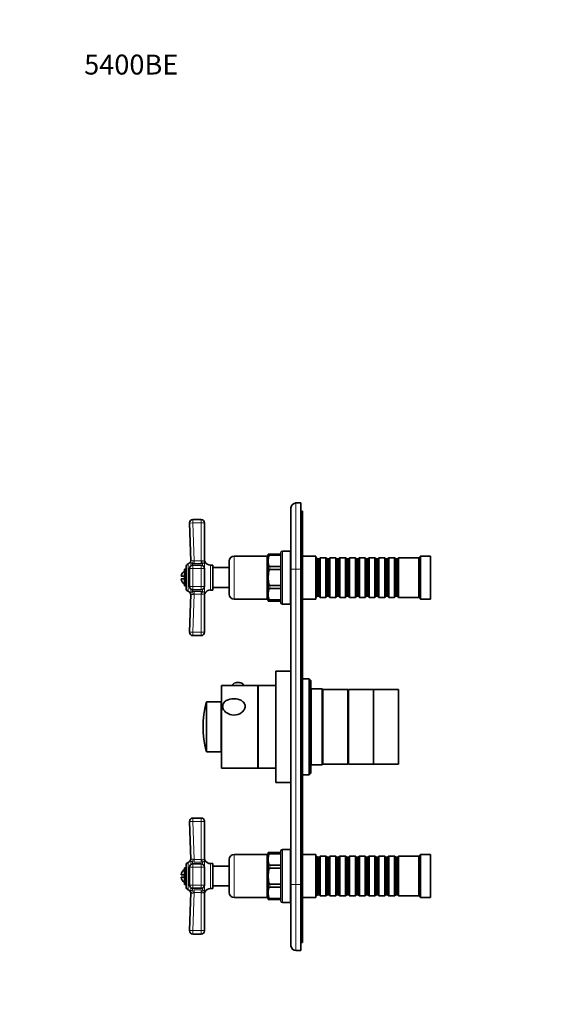
# Model space of a CAD drawing. Units: millimetres. Extents: x 0 to 763, y 0 to 1164.
# Drawn here: x 0 to 327, y 570 to 1164 of the extents above; entities that cross this region are included whole.
import ezdxf
from ezdxf import colors
from ezdxf.entities.mleader import LeaderData, LeaderLine
from ezdxf.math import Vec2, Vec3

# ---------------------------------------------------------------- set-up
doc = ezdxf.new("R2010")
doc.units = ezdxf.units.MM
doc.layers.add('DV4_Défaut', color=7, linetype='Continuous')
doc.layers.add('Défaut', color=7, linetype='Continuous')

# ---------------------------------------------------------------- blocks, each defined once
blk = doc.blocks.new('_DOT')
at = {"color": 0}
blk.add_line((0, 0), (-1, 0), dxfattribs=at)
at = {"color": 0, "const_width": 0.333}
blk.add_lwpolyline([(-0.1665, 0, 1), (0.1665, 0, 1)], format="xyb", close=True, dxfattribs=at)
blk = doc.blocks.new('SE3')
at = {"layer": 'DV4_Défaut', "color": 7, "linetype": 'Continuous', "lineweight": 35}
for p, q in [((163.5, 832.65), (163.5, 869.65)), ((166.5, 872.65), (169.5, 872.65)), ((169.5, 872.65), (169.5, 832.65)), ((170.5, 867.65), (169.5, 867.65)), ((170.5, 867.65), (170.5, 832.65)), ((104.37, 862.65), (109.3, 862.65)), ((103.18, 837.64), (102.37, 860.58)), ((111.3, 860.65), (111.3, 837.23)), ((163.3, 843.65), (158.3, 843.65)), ((163.3, 811.65), (163.3, 843.65)), ((126.3, 817.65), (126.3, 837.65)), ((149, 840.65), (129.3, 840.65)), ((149.8, 813.65), (149.8, 841.65)), ((150.8, 841.85), (149.82, 841.85)), ((150.8, 841.85), (157.3, 841.85)), ((150.8, 841.11), (157.3, 841.11)), ((157.3, 841.85), (157.3, 842.65)), ((157.3, 841.85), (157.3, 841.11)), ((157.3, 841.11), (157.3, 834.28)), ((163.5, 842.65), (163.3, 842.65)), ((178.5, 840.65), (170.5, 840.65)), ((178.5, 814.65), (178.5, 840.65)), ((178.7, 839.65), (178.5, 839.65)), ((178.7, 815.65), (178.7, 839.65)), ((179.4, 838.95), (178.7, 839.65)), ((179.4, 816.35), (179.4, 838.95)), ((180.4, 838.95), (179.4, 838.95)), ((181.1, 839.65), (180.4, 838.95)), ((180.4, 816.35), (180.4, 838.95)), ((181.1, 815.65), (181.1, 839.65)), ((184.6, 839.65), (181.1, 839.65)), ((184.6, 815.65), (184.6, 839.65)), ((185.3, 838.95), (184.6, 839.65)), ((185.3, 816.35), (185.3, 838.95)), ((186.3, 838.95), (185.3, 838.95)), ((187, 839.65), (186.3, 838.95)), ((186.3, 816.35), (186.3, 838.95)), ((187, 815.65), (187, 839.65)), ((190.5, 839.65), (187, 839.65)), ((190.5, 815.65), (190.5, 839.65)), ((191.2, 838.95), (190.5, 839.65)), ((191.2, 816.35), (191.2, 838.95)), ((192.2, 838.95), (191.2, 838.95)), ((192.9, 839.65), (192.2, 838.95)), ((192.2, 816.35), (192.2, 838.95)), ((192.9, 815.65), (192.9, 839.65)), ((196.4, 839.65), (192.9, 839.65)), ((196.4, 815.65), (196.4, 839.65)), ((197.1, 838.95), (196.4, 839.65)), ((197.1, 816.35), (197.1, 838.95)), ((198.1, 838.95), (197.1, 838.95)), ((198.8, 839.65), (198.1, 838.95)), ((198.1, 816.35), (198.1, 838.95)), ((198.8, 815.65), (198.8, 839.65)), ((202.3, 839.65), (198.8, 839.65)), ((202.3, 815.65), (202.3, 839.65)), ((203, 838.95), (202.3, 839.65)), ((203, 816.35), (203, 838.95)), ((204, 838.95), (203, 838.95)), ((204.7, 839.65), (204, 838.95)), ((204, 816.35), (204, 838.95)), ((204.7, 815.65), (204.7, 839.65)), ((208.2, 839.65), (204.7, 839.65)), ((208.2, 815.65), (208.2, 839.65)), ((208.9, 838.95), (208.2, 839.65)), ((208.9, 816.35), (208.9, 838.95)), ((209.9, 838.95), (208.9, 838.95)), ((210.6, 839.65), (209.9, 838.95)), ((209.9, 816.35), (209.9, 838.95)), ((210.6, 815.65), (210.6, 839.65)), ((214.1, 839.65), (210.6, 839.65)), ((214.1, 815.65), (214.1, 839.65)), ((214.8, 838.95), (214.1, 839.65)), ((214.8, 816.35), (214.8, 838.95)), ((215.8, 838.95), (214.8, 838.95)), ((216.5, 839.65), (215.8, 838.95)), ((215.8, 816.35), (215.8, 838.95)), ((216.5, 815.65), (216.5, 839.65)), ((220, 839.65), (216.5, 839.65)), ((220, 815.65), (220, 839.65)), ((220.7, 838.95), (220, 839.65)), ((220.7, 816.35), (220.7, 838.95)), ((221.7, 838.95), (220.7, 838.95)), ((222.4, 839.65), (221.7, 838.95)), ((221.7, 816.35), (221.7, 838.95)), ((222.4, 815.65), (222.4, 839.65)), ((225.9, 839.65), (222.4, 839.65)), ((225.9, 815.65), (225.9, 839.65)), ((226.6, 838.95), (225.9, 839.65)), ((226.6, 816.35), (226.6, 838.95)), ((227.6, 838.95), (226.6, 838.95)), ((228.3, 839.65), (227.6, 838.95)), ((227.6, 816.35), (227.6, 838.95)), ((228.3, 815.65), (228.3, 839.65)), ((240.5, 839.65), (228.3, 839.65)), ((241.5, 840.65), (240.5, 839.65)), ((240.5, 815.65), (240.5, 839.65)), ((241.5, 814.65), (241.5, 840.65)), ((247.5, 840.65), (241.5, 840.65)), ((247.5, 814.65), (247.5, 840.65)), ((99.3, 822.65), (99.3, 832.65)), ((100.3, 832.65), (99.3, 832.65)), ((100.3, 834.08), (100.3, 821.22)), ((102.37, 833.06), (102.37, 822.24)), ((109.3, 835.06), (104.37, 835.06)), ((111.3, 833.06), (111.3, 822.24)), ((116.3, 835.15), (114.98, 835.15)), ((116.3, 835.15), (116.3, 820.15)), ((126.3, 833.65), (116.3, 833.65)), ((150.8, 834.28), (157.3, 834.28)), ((150.8, 832.49), (157.3, 832.49)), ((157.3, 834.28), (157.3, 832.49)), ((157.3, 832.49), (157.3, 822.82)), ((163.5, 642.65), (163.5, 832.65)), ((169.5, 642.65), (169.5, 832.65)), ((170.5, 832.65), (170.5, 642.65)), ((99.3, 828.4), (97.35, 828.4)), ((99.3, 826.9), (97.35, 826.9)), ((99.3, 822.65), (100.3, 822.65)), ((104.37, 820.24), (109.3, 820.24)), ((114.98, 820.15), (116.3, 820.15)), ((116.3, 821.65), (126.3, 821.65)), ((150.8, 822.82), (157.3, 822.82)), ((150.8, 821.03), (157.3, 821.03)), ((157.3, 822.82), (157.3, 821.03)), ((157.3, 821.03), (157.3, 814.19)), ((102.37, 794.72), (103.18, 817.66)), ((111.3, 818.07), (111.3, 794.65)), ((129.3, 814.65), (149, 814.65)), ((150.8, 814.19), (157.3, 814.19)), ((157.3, 814.19), (157.3, 813.45)), ((170.5, 814.65), (178.5, 814.65)), ((178.5, 815.65), (178.7, 815.65)), ((178.7, 815.65), (179.4, 816.35)), ((179.4, 816.35), (180.4, 816.35)), ((180.4, 816.35), (181.1, 815.65)), ((181.1, 815.65), (184.6, 815.65)), ((184.6, 815.65), (185.3, 816.35)), ((185.3, 816.35), (186.3, 816.35)), ((186.3, 816.35), (187, 815.65)), ((187, 815.65), (190.5, 815.65)), ((190.5, 815.65), (191.2, 816.35)), ((191.2, 816.35), (192.2, 816.35)), ((192.2, 816.35), (192.9, 815.65)), ((192.9, 815.65), (196.4, 815.65)), ((196.4, 815.65), (197.1, 816.35)), ((197.1, 816.35), (198.1, 816.35)), ((198.1, 816.35), (198.8, 815.65)), ((198.8, 815.65), (202.3, 815.65)), ((202.3, 815.65), (203, 816.35)), ((203, 816.35), (204, 816.35)), ((204, 816.35), (204.7, 815.65)), ((204.7, 815.65), (208.2, 815.65)), ((208.2, 815.65), (208.9, 816.35)), ((208.9, 816.35), (209.9, 816.35)), ((209.9, 816.35), (210.6, 815.65)), ((210.6, 815.65), (214.1, 815.65)), ((214.1, 815.65), (214.8, 816.35)), ((214.8, 816.35), (215.8, 816.35)), ((215.8, 816.35), (216.5, 815.65)), ((216.5, 815.65), (220, 815.65)), ((220, 815.65), (220.7, 816.35)), ((220.7, 816.35), (221.7, 816.35)), ((221.7, 816.35), (222.4, 815.65)), ((222.4, 815.65), (225.9, 815.65)), ((225.9, 815.65), (226.6, 816.35)), ((226.6, 816.35), (227.6, 816.35)), ((227.6, 816.35), (228.3, 815.65)), ((228.3, 815.65), (240.5, 815.65)), ((240.5, 815.65), (241.5, 814.65)), ((241.5, 814.65), (247.5, 814.65)), ((149.82, 813.45), (150.8, 813.45)), ((150.8, 813.45), (157.3, 813.45)), ((157.3, 813.45), (157.3, 812.65)), ((158.3, 811.65), (163.3, 811.65)), ((163.3, 812.65), (163.5, 812.65)), ((109.3, 792.65), (104.37, 792.65)), ((163.4, 750.51), (163.4, 777.85)), ((163.5, 777.85), (163.4, 777.85)), ((154.4, 704.15), (154.4, 771.15)), ((163.4, 771.15), (154.4, 771.15)), ((174.4, 766.65), (170.5, 766.65)), ((174.4, 766.65), (174.4, 708.65)), ((175.4, 765.65), (174.4, 766.65)), ((121.6, 712.65), (121.6, 762.65)), ((143.6, 762.65), (121.6, 762.65)), ((128.35, 762.75), (128.35, 762.65)), ((134.85, 762.65), (134.85, 762.75)), ((143.6, 712.65), (143.6, 762.65)), ((143.7, 760.65), (143.6, 760.65)), ((143.7, 712.65), (143.7, 762.65)), ((154.4, 762.65), (143.7, 762.65)), ((175.4, 709.65), (175.4, 765.65)), ((175.7, 760.65), (175.4, 760.95)), ((175.7, 714.65), (175.7, 760.65)), ((182.2, 760.65), (175.7, 760.65)), ((182.2, 760.65), (182.2, 714.65)), ((182.7, 760.15), (182.2, 760.65)), ((182.7, 715.15), (182.7, 760.15)), ((197.7, 760.15), (182.7, 760.15)), ((182.7, 715.15), (182.7, 760.15)), ((197.7, 715.15), (197.7, 760.15)), ((198.2, 715.15), (198.2, 760.15)), ((213.2, 760.15), (198.2, 760.15)), ((213.2, 715.15), (213.2, 760.15)), ((213.2, 715.15), (213.2, 760.15)), ((228.2, 760.15), (213.2, 760.15)), ((228.2, 715.15), (228.2, 760.15)), ((198.2, 758.65), (197.7, 758.65)), ((121.5, 752.65), (112.88, 752.65)), ((121.5, 722.65), (121.5, 752.65)), ((163.4, 750.51), (163.5, 750.51)), ((163.4, 750.19), (163.4, 750.51)), ((163.4, 737.8), (163.4, 750.19)), ((163.4, 750.19), (163.5, 750.19)), ((163.4, 737.85), (163.5, 737.85)), ((163.4, 736.85), (163.4, 737.85)), ((163.4, 704.15), (163.4, 736.89)), ((163.4, 736.85), (163.5, 736.85)), ((112.88, 722.65), (121.5, 722.65)), ((121.6, 712.65), (143.6, 712.65)), ((143.6, 714.65), (143.7, 714.65)), ((143.7, 712.65), (154.4, 712.65)), ((175.4, 714.35), (175.7, 714.65)), ((175.7, 714.65), (182.2, 714.65)), ((182.2, 714.65), (182.7, 715.15)), ((182.7, 715.15), (197.7, 715.15)), ((197.7, 716.65), (198.2, 716.65)), ((198.2, 715.15), (213.2, 715.15)), ((213.2, 715.15), (228.2, 715.15)), ((163.4, 708.65), (163.5, 708.65)), ((170.5, 708.65), (174.4, 708.65)), ((174.4, 708.65), (175.4, 709.65)), ((154.4, 704.15), (163.4, 704.15)), ((103.18, 657.64), (102.37, 680.58)), ((104.37, 682.65), (109.3, 682.65)), ((111.3, 680.65), (111.3, 657.23)), ((149, 660.65), (129.3, 660.65)), ((149.8, 633.65), (149.8, 661.65)), ((150.8, 661.85), (149.82, 661.85)), ((150.8, 661.85), (157.3, 661.85)), ((150.8, 661.11), (157.3, 661.11)), ((157.3, 661.85), (157.3, 662.65)), ((157.3, 661.85), (157.3, 661.11)), ((157.3, 661.11), (157.3, 654.28)), ((163.3, 663.65), (158.3, 663.65)), ((163.3, 631.65), (163.3, 663.65)), ((163.5, 662.65), (163.3, 662.65)), ((178.5, 660.65), (170.5, 660.65)), ((178.5, 634.65), (178.5, 660.65)), ((178.7, 659.65), (178.5, 659.65)), ((178.7, 635.65), (178.7, 659.65)), ((179.4, 658.95), (178.7, 659.65)), ((181.1, 659.65), (180.4, 658.95)), ((181.1, 635.65), (181.1, 659.65)), ((184.6, 659.65), (181.1, 659.65)), ((184.6, 635.65), (184.6, 659.65)), ((185.3, 658.95), (184.6, 659.65)), ((187, 659.65), (186.3, 658.95)), ((187, 635.65), (187, 659.65)), ((190.5, 659.65), (187, 659.65)), ((190.5, 635.65), (190.5, 659.65)), ((191.2, 658.95), (190.5, 659.65)), ((192.9, 659.65), (192.2, 658.95)), ((192.9, 635.65), (192.9, 659.65)), ((196.4, 659.65), (192.9, 659.65)), ((196.4, 635.65), (196.4, 659.65)), ((197.1, 658.95), (196.4, 659.65)), ((198.8, 659.65), (198.1, 658.95)), ((198.8, 635.65), (198.8, 659.65)), ((202.3, 659.65), (198.8, 659.65)), ((202.3, 635.65), (202.3, 659.65)), ((203, 658.95), (202.3, 659.65)), ((204.7, 659.65), (204, 658.95)), ((204.7, 635.65), (204.7, 659.65)), ((208.2, 659.65), (204.7, 659.65)), ((208.2, 635.65), (208.2, 659.65)), ((208.9, 658.95), (208.2, 659.65)), ((210.6, 659.65), (209.9, 658.95)), ((210.6, 635.65), (210.6, 659.65)), ((214.1, 659.65), (210.6, 659.65)), ((214.1, 635.65), (214.1, 659.65)), ((214.8, 658.95), (214.1, 659.65)), ((216.5, 659.65), (215.8, 658.95)), ((216.5, 635.65), (216.5, 659.65)), ((220, 659.65), (216.5, 659.65)), ((220, 635.65), (220, 659.65)), ((220.7, 658.95), (220, 659.65)), ((222.4, 659.65), (221.7, 658.95)), ((222.4, 635.65), (222.4, 659.65)), ((225.9, 659.65), (222.4, 659.65)), ((225.9, 635.65), (225.9, 659.65)), ((226.6, 658.95), (225.9, 659.65)), ((228.3, 659.65), (227.6, 658.95)), ((228.3, 635.65), (228.3, 659.65)), ((240.5, 659.65), (228.3, 659.65)), ((241.5, 660.65), (240.5, 659.65)), ((240.5, 635.65), (240.5, 659.65)), ((241.5, 634.65), (241.5, 660.65)), ((247.5, 660.65), (241.5, 660.65)), ((247.5, 634.65), (247.5, 660.65)), ((100.3, 654.08), (100.3, 641.22)), ((109.3, 655.06), (104.37, 655.06)), ((116.3, 655.15), (114.98, 655.15)), ((116.3, 655.15), (116.3, 640.15)), ((126.3, 653.65), (116.3, 653.65)), ((126.3, 637.65), (126.3, 657.65)), ((150.8, 654.28), (157.3, 654.28)), ((157.3, 654.28), (157.3, 652.49)), ((179.4, 636.35), (179.4, 658.95)), ((180.4, 658.95), (179.4, 658.95)), ((180.4, 636.35), (180.4, 658.95)), ((185.3, 636.35), (185.3, 658.95)), ((186.3, 658.95), (185.3, 658.95)), ((186.3, 636.35), (186.3, 658.95)), ((191.2, 636.35), (191.2, 658.95)), ((192.2, 658.95), (191.2, 658.95)), ((192.2, 636.35), (192.2, 658.95)), ((197.1, 636.35), (197.1, 658.95)), ((198.1, 658.95), (197.1, 658.95)), ((198.1, 636.35), (198.1, 658.95)), ((203, 636.35), (203, 658.95)), ((204, 658.95), (203, 658.95)), ((204, 636.35), (204, 658.95)), ((208.9, 636.35), (208.9, 658.95)), ((209.9, 658.95), (208.9, 658.95)), ((209.9, 636.35), (209.9, 658.95)), ((214.8, 636.35), (214.8, 658.95)), ((215.8, 658.95), (214.8, 658.95)), ((215.8, 636.35), (215.8, 658.95)), ((220.7, 636.35), (220.7, 658.95)), ((221.7, 658.95), (220.7, 658.95)), ((221.7, 636.35), (221.7, 658.95)), ((226.6, 636.35), (226.6, 658.95)), ((227.6, 658.95), (226.6, 658.95)), ((227.6, 636.35), (227.6, 658.95)), ((99.3, 648.4), (97.35, 648.4)), ((99.3, 642.65), (99.3, 652.65)), ((100.3, 652.65), (99.3, 652.65)), ((102.37, 653.06), (102.37, 642.24)), ((111.3, 653.06), (111.3, 642.24)), ((150.8, 652.49), (157.3, 652.49)), ((157.3, 652.49), (157.3, 642.82)), ((99.3, 646.9), (97.35, 646.9)), ((99.3, 642.65), (100.3, 642.65)), ((116.3, 641.65), (126.3, 641.65)), ((150.8, 642.82), (157.3, 642.82)), ((157.3, 642.82), (157.3, 641.03)), ((163.5, 605.65), (163.5, 642.65)), ((169.5, 642.65), (169.5, 602.65)), ((170.5, 642.65), (170.5, 607.65)), ((102.37, 614.72), (103.18, 637.66)), ((104.37, 640.24), (109.3, 640.24)), ((111.3, 638.07), (111.3, 614.65)), ((114.98, 640.15), (116.3, 640.15)), ((150.8, 641.03), (157.3, 641.03)), ((157.3, 641.03), (157.3, 634.19)), ((178.5, 635.65), (178.7, 635.65)), ((178.7, 635.65), (179.4, 636.35)), ((179.4, 636.35), (180.4, 636.35)), ((180.4, 636.35), (181.1, 635.65)), ((181.1, 635.65), (184.6, 635.65)), ((184.6, 635.65), (185.3, 636.35)), ((185.3, 636.35), (186.3, 636.35)), ((186.3, 636.35), (187, 635.65)), ((187, 635.65), (190.5, 635.65)), ((190.5, 635.65), (191.2, 636.35)), ((191.2, 636.35), (192.2, 636.35)), ((192.2, 636.35), (192.9, 635.65)), ((192.9, 635.65), (196.4, 635.65)), ((196.4, 635.65), (197.1, 636.35)), ((197.1, 636.35), (198.1, 636.35)), ((198.1, 636.35), (198.8, 635.65)), ((198.8, 635.65), (202.3, 635.65)), ((202.3, 635.65), (203, 636.35)), ((203, 636.35), (204, 636.35)), ((204, 636.35), (204.7, 635.65)), ((204.7, 635.65), (208.2, 635.65)), ((208.2, 635.65), (208.9, 636.35)), ((208.9, 636.35), (209.9, 636.35)), ((209.9, 636.35), (210.6, 635.65)), ((210.6, 635.65), (214.1, 635.65)), ((214.1, 635.65), (214.8, 636.35)), ((214.8, 636.35), (215.8, 636.35)), ((215.8, 636.35), (216.5, 635.65)), ((216.5, 635.65), (220, 635.65)), ((220, 635.65), (220.7, 636.35)), ((220.7, 636.35), (221.7, 636.35)), ((221.7, 636.35), (222.4, 635.65)), ((222.4, 635.65), (225.9, 635.65)), ((225.9, 635.65), (226.6, 636.35)), ((226.6, 636.35), (227.6, 636.35)), ((227.6, 636.35), (228.3, 635.65)), ((228.3, 635.65), (240.5, 635.65)), ((240.5, 635.65), (241.5, 634.65)), ((129.3, 634.65), (149, 634.65)), ((149.82, 633.45), (150.8, 633.45)), ((150.8, 634.19), (157.3, 634.19)), ((150.8, 633.45), (157.3, 633.45)), ((157.3, 634.19), (157.3, 633.45)), ((157.3, 633.45), (157.3, 632.65)), ((158.3, 631.65), (163.3, 631.65)), ((163.3, 632.65), (163.5, 632.65)), ((170.5, 634.65), (178.5, 634.65)), ((241.5, 634.65), (247.5, 634.65)), ((109.3, 612.65), (104.37, 612.65)), ((170.5, 607.65), (169.5, 607.65)), ((169.5, 602.65), (166.5, 602.65))]:
    blk.add_line(p, q, dxfattribs=at)
at = {"layer": 'DV4_Défaut', "color": 7, "linetype": 'Continuous', "lineweight": 18}
for p, q in [((166.5, 872.65), (166.5, 832.65)), ((104.37, 862.65), (104.37, 860.57)), ((109.3, 862.65), (109.3, 860.57)), ((104.37, 860.57), (105.17, 837.65)), ((109.3, 860.57), (104.37, 860.57)), ((109.3, 837.65), (109.3, 860.57)), ((158.3, 811.65), (158.3, 843.65)), ((103.07, 837.85), (103.07, 834.58)), ((103.09, 837.03), (103.08, 837.88)), ((105.17, 837.65), (109.3, 837.65)), ((105.17, 836.04), (105.17, 837.65)), ((109.3, 837.65), (109.71, 837.72)), ((109.3, 836.04), (109.3, 837.65)), ((111.51, 836.42), (111.51, 837.29)), ((129.3, 814.65), (129.3, 840.65)), ((149, 814.65), (149, 840.65)), ((150.8, 841.85), (150.8, 841.11)), ((101.47, 819.4), (101.47, 835.91)), ((102.37, 833.06), (104.37, 833.06)), ((105.17, 836.04), (104.08, 836.14)), ((104.08, 835.04), (104.08, 836.14)), ((104.37, 835.06), (104.37, 833.06)), ((104.37, 833.06), (104.37, 822.24)), ((109.3, 833.06), (104.37, 833.06)), ((109.3, 836.04), (105.17, 836.04)), ((110.12, 836.1), (109.3, 836.04)), ((109.3, 835.06), (109.3, 833.06)), ((109.3, 822.24), (109.3, 833.06)), ((111.3, 833.06), (109.3, 833.06)), ((110.12, 834.89), (110.12, 836.1)), ((111.3, 833.06), (111.3, 836.5)), ((111.51, 831.67), (111.51, 823.63)), ((114.98, 835.15), (114.98, 820.15)), ((150.8, 834.28), (150.8, 832.49)), ((166.5, 832.65), (163.5, 832.65)), ((169.5, 832.65), (166.5, 832.65)), ((166.5, 832.65), (166.5, 642.65)), ((170.5, 832.65), (169.5, 832.65)), ((104.37, 822.24), (102.37, 822.24)), ((103.07, 820.72), (103.07, 817.46)), ((104.08, 819.16), (104.08, 820.26)), ((104.37, 822.24), (109.3, 822.24)), ((104.37, 822.24), (104.37, 820.24)), ((109.3, 822.24), (109.3, 820.24)), ((109.3, 822.24), (111.3, 822.24)), ((110.12, 819.21), (110.12, 820.42)), ((111.3, 818.8), (111.3, 822.24)), ((150.8, 822.82), (150.8, 821.03)), ((103.09, 818.27), (103.08, 817.42)), ((104.08, 819.16), (105.17, 819.27)), ((105.17, 817.65), (104.37, 794.74)), ((105.17, 819.27), (109.3, 819.27)), ((105.17, 817.65), (105.17, 819.27)), ((109.3, 817.65), (105.17, 817.65)), ((109.3, 819.27), (110.12, 819.21)), ((109.3, 817.65), (109.3, 819.27)), ((109.3, 794.74), (109.3, 817.65)), ((109.71, 817.59), (109.3, 817.65)), ((111.51, 818.89), (111.51, 818.01)), ((150.8, 814.19), (150.8, 813.45)), ((104.37, 794.74), (109.3, 794.74)), ((104.37, 794.74), (104.37, 792.65)), ((109.3, 794.74), (109.3, 792.65)), ((112.4, 752.28), (112.4, 723.02)), ((112.88, 722.65), (112.88, 752.65)), ((104.37, 682.65), (104.37, 680.57)), ((104.37, 680.57), (105.17, 657.65)), ((109.3, 680.57), (104.37, 680.57)), ((109.3, 682.65), (109.3, 680.57)), ((109.3, 657.65), (109.3, 680.57)), ((129.3, 634.65), (129.3, 660.65)), ((149, 634.65), (149, 660.65)), ((150.8, 661.85), (150.8, 661.11)), ((158.3, 631.65), (158.3, 663.65)), ((101.47, 639.4), (101.47, 655.91)), ((103.07, 657.85), (103.07, 654.58)), ((103.09, 657.03), (103.08, 657.88)), ((105.17, 656.04), (104.08, 656.14)), ((104.08, 655.04), (104.08, 656.14)), ((104.37, 655.06), (104.37, 653.06)), ((105.17, 657.65), (109.3, 657.65)), ((105.17, 656.04), (105.17, 657.65)), ((109.3, 656.04), (105.17, 656.04)), ((109.3, 657.65), (109.71, 657.72)), ((109.3, 656.04), (109.3, 657.65)), ((110.12, 656.1), (109.3, 656.04)), ((109.3, 655.06), (109.3, 653.06)), ((110.12, 654.89), (110.12, 656.1)), ((111.3, 653.06), (111.3, 656.5)), ((111.51, 656.42), (111.51, 657.29)), ((114.98, 655.15), (114.98, 640.15)), ((150.8, 654.28), (150.8, 652.49)), ((102.37, 653.06), (104.37, 653.06)), ((104.37, 653.06), (104.37, 642.24)), ((109.3, 653.06), (104.37, 653.06)), ((109.3, 642.24), (109.3, 653.06)), ((111.3, 653.06), (109.3, 653.06)), ((111.51, 651.67), (111.51, 643.63)), ((104.37, 642.24), (102.37, 642.24)), ((104.37, 642.24), (109.3, 642.24)), ((104.37, 642.24), (104.37, 640.24)), ((109.3, 642.24), (109.3, 640.24)), ((109.3, 642.24), (111.3, 642.24)), ((111.3, 638.8), (111.3, 642.24)), ((150.8, 642.82), (150.8, 641.03)), ((166.5, 642.65), (163.5, 642.65)), ((166.5, 642.65), (169.5, 642.65)), ((166.5, 642.65), (166.5, 602.65)), ((170.5, 642.65), (169.5, 642.65)), ((103.07, 640.72), (103.07, 637.46)), ((103.09, 638.27), (103.08, 637.42)), ((104.08, 639.16), (104.08, 640.26)), ((104.08, 639.16), (105.17, 639.27)), ((105.17, 637.65), (104.37, 614.74)), ((105.17, 639.27), (109.3, 639.27)), ((105.17, 637.65), (105.17, 639.27)), ((109.3, 637.65), (105.17, 637.65)), ((109.3, 639.27), (110.12, 639.21)), ((109.3, 637.65), (109.3, 639.27)), ((109.3, 614.74), (109.3, 637.65)), ((109.71, 637.59), (109.3, 637.65)), ((110.12, 639.21), (110.12, 640.42)), ((111.51, 638.89), (111.51, 638.01)), ((150.8, 634.19), (150.8, 633.45)), ((104.37, 614.74), (109.3, 614.74)), ((104.37, 614.74), (104.37, 612.65)), ((109.3, 614.74), (109.3, 612.65))]:
    blk.add_line(p, q, dxfattribs=at)
at = {"layer": 'DV4_Défaut', "color": 7, "linetype": 'Continuous', "lineweight": 35}
for centre, radius, start, end in [((166.5, 869.65), 3, 90, 180), ((104.37, 860.65), 2, 90, 182.01365), ((109.3, 860.65), 2, 0, 90), ((158.3, 842.65), 1, 90, 180), ((100.3, 838.5), 2.85, 294.36518, 346.79879), ((101.15, 838.41), 2, 343.87924, 2.01365), ((104.08, 837.61), 1.04, 166.58498, 166.79879), ((113.3, 838.19), 2, 180, 206.65834), ((114.98, 839.04), 3.89, 206.65834, 270), ((129.3, 837.65), 3, 90, 180), ((149, 841.45), 0.8, 270, 0), ((150.8, 841.65), 1, 168.34036, 180), ((102.3, 827.65), 5, 126.8699, 171.37307), ((102.3, 834.08), 2, 114.36518, 180), ((104.37, 833.06), 2, 90, 180), ((109.3, 833.06), 2, 0, 90), ((102.3, 827.65), 5, 188.62693, 233.1301), ((102.3, 821.22), 2, 180, 245.63482), ((104.37, 822.24), 2, 180, 270), ((109.3, 822.24), 2, 270, 0), ((114.98, 816.27), 3.89, 90, 153.34166), ((100.3, 816.8), 2.85, 13.20121, 65.63482), ((104.08, 817.69), 1.04, 193.20121, 193.42722), ((101.15, 816.9), 2, 357.98635, 16.13245), ((113.3, 817.11), 2, 153.34166, 180), ((129.3, 817.65), 3, 180, 270), ((149, 813.85), 0.8, 0, 90), ((150.8, 813.65), 1, 180, 191.55068), ((158.3, 812.65), 1, 180, 270), ((104.37, 794.65), 2, 177.98635, 270), ((109.3, 794.65), 2, 270, 0), ((131.61, 758.59), 5.78, 76.52128, 103.22407), ((167.75, 737.65), 57.25, 165.19639, 194.80361), ((112.88, 752.15), 0.5, 90, 165.19639), ((112.88, 723.15), 0.5, 194.80361, 270), ((104.37, 680.65), 2, 90, 182.01365), ((109.3, 680.65), 2, 0, 90), ((129.3, 657.65), 3, 90, 180), ((149, 661.45), 0.8, 270, 0), ((150.8, 661.65), 1, 168.34036, 180), ((158.3, 662.65), 1, 90, 180), ((102.3, 654.08), 2, 114.36518, 180), ((100.3, 658.5), 2.85, 294.36518, 346.79879), ((104.37, 653.06), 2, 90, 180), ((101.15, 658.41), 2, 343.87924, 2.01365), ((104.08, 657.61), 1.04, 166.58498, 166.79879), ((109.3, 653.06), 2, 0, 90), ((113.3, 658.19), 2, 180, 206.65834), ((114.98, 659.04), 3.89, 206.65834, 270), ((102.3, 647.65), 5, 126.8699, 171.37307), ((102.3, 647.65), 5, 188.62693, 233.1301), ((104.37, 642.24), 2, 180, 270), ((109.3, 642.24), 2, 270, 0), ((102.3, 641.22), 2, 180, 245.63482), ((100.3, 636.8), 2.85, 13.20121, 65.63482), ((104.08, 637.69), 1.04, 193.20121, 193.42722), ((101.15, 636.9), 2, 357.98635, 16.13245), ((113.3, 637.11), 2, 153.34166, 180), ((114.98, 636.27), 3.89, 90, 153.34166), ((129.3, 637.65), 3, 180, 270), ((149, 633.85), 0.8, 0, 90), ((150.8, 633.65), 1, 180, 191.55068), ((158.3, 632.65), 1, 180, 270), ((104.37, 614.65), 2, 177.98635, 270), ((109.3, 614.65), 2, 270, 0), ((166.5, 605.65), 3, 180, 270)]:
    blk.add_arc(centre, radius, start, end, dxfattribs=at)
at = {"layer": 'DV4_Défaut', "color": 7, "linetype": 'Continuous', "lineweight": 18}
for centre, radius, start, end in [((105.24, 839.07), 1.42, 244.42483, 267.45403), ((110.15, 836.61), 1.19, 22.88296, 111.54728), ((108.6, 831.53), 2.91, 2.78176, 22.22146), ((108.74, 823.74), 2.77, 337.284, 357.71279), ((105.24, 816.24), 1.42, 92.56568, 115.55546), ((110.15, 818.69), 1.19, 248.4756, 337.09416), ((105.24, 659.07), 1.42, 244.42483, 267.45403), ((110.15, 656.61), 1.19, 22.88296, 111.54728), ((108.6, 651.53), 2.91, 2.78176, 22.22146), ((108.74, 643.74), 2.77, 337.284, 357.71279), ((105.24, 636.24), 1.42, 92.56568, 115.55546), ((110.15, 638.69), 1.19, 248.4756, 337.09416)]:
    blk.add_arc(centre, radius, start, end, dxfattribs=at)
for centre, major_axis, ratio, start_param, end_param in [((104.37, 860.65), (2, 0.07), 0.04341, 3.141593, 4.710863), ((109.3, 860.65), (2, 0), 0.043437, 4.712389, 6.283185), ((101.18, 837.57), (2, 0.07), 0.929783, 5.951169, 6.283185), ((104.08, 837.69), (-0.44, -1.95), 0.255504, 0.717691, 1.680261), ((110.12, 837.63), (0.33, -1.97), 0.196675, 4.635914, 5.571131), ((113.19, 837.05), (-1.4, -1.43), 0.952292, 5.452112, 5.748874), ((113.3, 837.23), (2, 0), 0.908993, 3.141593, 3.606869), ((113.3, 832.05), (-2, 0), 0.416811, 0, 0.465276), ((113.3, 823.26), (-2, 0), 0.416811, 5.817909, 6.283185), ((101.18, 817.73), (2, -0.07), 0.929783, 0, 0.332017), ((104.08, 817.62), (0.44, -1.95), 0.255504, 1.461331, 2.423901), ((110.12, 817.67), (0.33, 1.97), 0.196675, 0.712055, 1.647272), ((113.19, 818.25), (-1.4, 1.43), 0.952292, 0.534311, 0.831073), ((113.3, 818.07), (2, 0), 0.908993, 2.676317, 3.141593), ((104.37, 794.65), (-2, 0.07), 0.04341, 4.713915, 6.283185), ((109.3, 794.65), (-2, 0), 0.043437, 3.141593, 4.712389), ((104.37, 680.65), (2, 0.07), 0.04341, 3.141593, 4.710863), ((109.3, 680.65), (2, 0), 0.043437, 4.712389, 6.283185), ((101.18, 657.57), (2, 0.07), 0.929783, 5.951169, 6.283185), ((104.08, 657.69), (-0.44, -1.95), 0.255504, 0.717691, 1.680261), ((110.12, 657.63), (0.33, -1.97), 0.196675, 4.635914, 5.571131), ((113.19, 657.05), (-1.4, -1.43), 0.952292, 5.452112, 5.748874), ((113.3, 657.23), (2, 0), 0.908993, 3.141593, 3.606869), ((113.3, 652.05), (-2, 0), 0.416811, 0, 0.465276), ((113.3, 643.26), (-2, 0), 0.416811, 5.817909, 6.283185), ((101.18, 637.73), (2, -0.07), 0.929783, 0, 0.332017), ((104.08, 637.62), (0.44, -1.95), 0.255504, 1.461331, 2.423901), ((110.12, 637.67), (0.33, 1.97), 0.196675, 0.712055, 1.647272), ((113.19, 638.25), (-1.4, 1.43), 0.952292, 0.534311, 0.831073), ((113.3, 638.07), (2, 0), 0.908993, 2.676317, 3.141593), ((104.37, 614.65), (-2, 0.07), 0.04341, 4.713915, 6.283185), ((109.3, 614.65), (-2, 0), 0.043437, 3.141593, 4.712389)]:
    blk.add_ellipse(centre, major_axis=major_axis, ratio=ratio, start_param=start_param, end_param=end_param, dxfattribs=at)
at = {"layer": 'DV4_Défaut', "color": 7, "linetype": 'Continuous', "lineweight": 35}
blk.add_ellipse((131.6, 762.75), major_axis=(3.25, 0), ratio=0.493954, start_param=0, end_param=3.141593, dxfattribs=at)
at = {"layer": 'DV4_Défaut', "color": 7, "linetype": 'Continuous', "lineweight": 18}
for points, knots in [([(103.18, 837.64), (103.18, 837.5), (103.22, 837.53), (103.35, 837.66), (103.44, 837.75), (103.81, 837.94), (104.23, 837.97), (104.62, 837.79)], [0, 0, 0, 0, 0.25, 0.25, 0.5, 0.5, 1, 1, 1, 1]), ([(104.08, 836.14), (103.98, 836.2), (103.88, 836.25), (103.71, 836.33), (103.63, 836.37), (103.43, 836.47), (103.33, 836.53), (103.19, 836.64), (103.15, 836.7), (103.1, 836.84), (103.09, 836.93), (103.09, 837.03)], [0, 0, 0, 0, 0.125, 0.125, 0.25, 0.25, 0.5, 0.5, 0.75, 0.75, 1, 1, 1, 1]), ([(111.3, 836.5), (111.27, 836.47), (111.24, 836.45), (111.13, 836.4), (111.06, 836.38), (110.87, 836.33), (110.75, 836.3), (110.54, 836.24), (110.46, 836.21), (110.3, 836.16), (110.21, 836.13), (110.12, 836.1)], [0, 0, 0, 0, 0.25, 0.25, 0.5, 0.5, 0.75, 0.75, 0.875, 0.875, 1, 1, 1, 1]), ([(111.24, 837.07), (111.25, 837.06), (111.26, 837.05), (111.28, 837.06), (111.28, 837.07), (111.29, 837.13), (111.3, 837.18), (111.3, 837.23)], [0, 0, 0, 0, 0.25, 0.25, 0.5, 0.5, 1, 1, 1, 1]), ([(111.51, 836.42), (111.51, 836.38), (111.5, 836.36), (111.48, 836.33), (111.46, 836.32), (111.4, 836.35), (111.35, 836.41), (111.3, 836.5)], [0, 0, 0, 0, 0.25, 0.25, 0.5, 0.5, 1, 1, 1, 1]), ([(103.09, 818.27), (103.09, 818.38), (103.1, 818.47), (103.15, 818.61), (103.19, 818.67), (103.33, 818.78), (103.43, 818.83), (103.7, 818.97), (103.88, 819.05), (104.08, 819.16)], [0, 0, 0, 0, 0.25, 0.25, 0.5, 0.5, 0.75, 0.75, 1, 1, 1, 1]), ([(104.62, 817.52), (104.52, 817.47), (104.42, 817.44), (104.23, 817.39), (104.13, 817.38), (103.85, 817.38), (103.69, 817.43), (103.5, 817.53), (103.45, 817.56), (103.35, 817.64), (103.31, 817.68), (103.25, 817.75), (103.22, 817.77), (103.2, 817.77), (103.19, 817.76), (103.18, 817.73), (103.18, 817.7), (103.18, 817.66)], [0, 0, 0, 0, 0.125, 0.125, 0.25, 0.25, 0.5, 0.5, 0.625, 0.625, 0.75, 0.75, 0.875, 0.875, 0.9375, 0.9375, 1, 1, 1, 1]), ([(110.12, 819.21), (110.21, 819.17), (110.3, 819.14), (110.46, 819.09), (110.54, 819.07), (110.75, 819.01), (110.87, 818.98), (111.06, 818.93), (111.13, 818.9), (111.24, 818.86), (111.27, 818.84), (111.3, 818.8)], [0, 0, 0, 0, 0.125, 0.125, 0.25, 0.25, 0.5, 0.5, 0.75, 0.75, 1, 1, 1, 1]), ([(111.3, 818.07), (111.3, 818.13), (111.29, 818.18), (111.28, 818.23), (111.28, 818.24), (111.26, 818.25), (111.25, 818.25), (111.24, 818.23)], [0, 0, 0, 0, 0.5, 0.5, 0.75, 0.75, 1, 1, 1, 1]), ([(111.3, 818.8), (111.32, 818.85), (111.35, 818.89), (111.4, 818.95), (111.42, 818.97), (111.48, 818.99), (111.51, 818.96), (111.51, 818.89)], [0, 0, 0, 0, 0.25, 0.25, 0.5, 0.5, 1, 1, 1, 1]), ([(104.08, 656.14), (103.98, 656.2), (103.88, 656.25), (103.71, 656.33), (103.63, 656.37), (103.43, 656.47), (103.33, 656.53), (103.19, 656.64), (103.15, 656.7), (103.1, 656.84), (103.09, 656.93), (103.09, 657.03)], [0, 0, 0, 0, 0.125, 0.125, 0.25, 0.25, 0.5, 0.5, 0.75, 0.75, 1, 1, 1, 1]), ([(103.18, 657.64), (103.18, 657.5), (103.22, 657.53), (103.35, 657.66), (103.44, 657.75), (103.81, 657.94), (104.23, 657.97), (104.62, 657.79)], [0, 0, 0, 0, 0.25, 0.25, 0.5, 0.5, 1, 1, 1, 1]), ([(111.3, 656.5), (111.27, 656.47), (111.24, 656.45), (111.13, 656.4), (111.06, 656.38), (110.87, 656.33), (110.75, 656.3), (110.54, 656.24), (110.46, 656.21), (110.3, 656.16), (110.21, 656.13), (110.12, 656.1)], [0, 0, 0, 0, 0.25, 0.25, 0.5, 0.5, 0.75, 0.75, 0.875, 0.875, 1, 1, 1, 1]), ([(111.24, 657.07), (111.25, 657.06), (111.26, 657.05), (111.28, 657.06), (111.28, 657.07), (111.29, 657.13), (111.3, 657.18), (111.3, 657.23)], [0, 0, 0, 0, 0.25, 0.25, 0.5, 0.5, 1, 1, 1, 1]), ([(111.51, 656.42), (111.51, 656.38), (111.5, 656.36), (111.48, 656.33), (111.46, 656.32), (111.4, 656.35), (111.35, 656.41), (111.3, 656.5)], [0, 0, 0, 0, 0.25, 0.25, 0.5, 0.5, 1, 1, 1, 1]), ([(103.09, 638.27), (103.09, 638.38), (103.1, 638.47), (103.15, 638.61), (103.19, 638.67), (103.33, 638.78), (103.43, 638.83), (103.7, 638.97), (103.88, 639.05), (104.08, 639.16)], [0, 0, 0, 0, 0.25, 0.25, 0.5, 0.5, 0.75, 0.75, 1, 1, 1, 1]), ([(104.62, 637.52), (104.52, 637.47), (104.42, 637.44), (104.23, 637.39), (104.13, 637.38), (103.85, 637.38), (103.69, 637.43), (103.5, 637.53), (103.45, 637.56), (103.35, 637.64), (103.31, 637.68), (103.25, 637.75), (103.22, 637.77), (103.2, 637.77), (103.19, 637.76), (103.18, 637.73), (103.18, 637.7), (103.18, 637.66)], [0, 0, 0, 0, 0.125, 0.125, 0.25, 0.25, 0.5, 0.5, 0.625, 0.625, 0.75, 0.75, 0.875, 0.875, 0.9375, 0.9375, 1, 1, 1, 1]), ([(110.12, 639.21), (110.21, 639.17), (110.3, 639.14), (110.46, 639.09), (110.54, 639.07), (110.75, 639.01), (110.87, 638.98), (111.06, 638.93), (111.13, 638.9), (111.24, 638.86), (111.27, 638.84), (111.3, 638.8)], [0, 0, 0, 0, 0.125, 0.125, 0.25, 0.25, 0.5, 0.5, 0.75, 0.75, 1, 1, 1, 1]), ([(111.3, 638.07), (111.3, 638.13), (111.29, 638.18), (111.28, 638.23), (111.28, 638.24), (111.26, 638.25), (111.25, 638.25), (111.24, 638.23)], [0, 0, 0, 0, 0.5, 0.5, 0.75, 0.75, 1, 1, 1, 1]), ([(111.3, 638.8), (111.32, 638.85), (111.35, 638.89), (111.4, 638.95), (111.42, 638.97), (111.48, 638.99), (111.51, 638.96), (111.51, 638.89)], [0, 0, 0, 0, 0.25, 0.25, 0.5, 0.5, 1, 1, 1, 1])]:
    blk.add_open_spline(points, degree=3, knots=knots, dxfattribs=at)
at = {"layer": 'DV4_Défaut', "color": 7, "linetype": 'Continuous', "lineweight": 35}
for points, knots in [([(150.8, 834.28), (150.58, 834.28), (150.42, 834.42), (150.21, 834.69), (150.14, 834.84), (149.98, 835.28), (149.93, 835.58), (149.82, 836.48), (149.82, 837.09), (149.82, 838.3), (149.82, 838.91), (149.93, 839.82), (149.98, 840.12), (150.15, 840.56), (150.22, 840.7), (150.42, 840.97), (150.58, 841.11), (150.8, 841.11)], [0, 0, 0, 0, 0.0625, 0.0625, 0.125, 0.125, 0.25, 0.25, 0.5, 0.5, 0.75, 0.75, 0.875, 0.875, 0.9375, 0.9375, 1, 1, 1, 1]), ([(150.8, 822.82), (150.58, 822.82), (150.42, 823.03), (150.21, 823.4), (150.15, 823.61), (149.98, 824.23), (149.93, 824.66), (149.82, 825.94), (149.82, 826.8), (149.82, 828.51), (149.82, 829.37), (149.93, 830.65), (149.98, 831.08), (150.15, 831.7), (150.22, 831.91), (150.42, 832.28), (150.58, 832.49), (150.8, 832.49)], [0, 0, 0, 0, 0.0625, 0.0625, 0.125, 0.125, 0.25, 0.25, 0.5, 0.5, 0.75, 0.75, 0.875, 0.875, 0.9375, 0.9375, 1, 1, 1, 1]), ([(150.8, 814.19), (150.58, 814.19), (150.42, 814.34), (150.21, 814.61), (150.14, 814.75), (149.98, 815.2), (149.93, 815.5), (149.82, 816.4), (149.82, 817.01), (149.82, 818.22), (149.82, 818.83), (149.93, 819.73), (149.98, 820.04), (150.15, 820.48), (150.22, 820.62), (150.42, 820.89), (150.58, 821.03), (150.8, 821.03)], [0, 0, 0, 0, 0.0625, 0.0625, 0.125, 0.125, 0.25, 0.25, 0.5, 0.5, 0.75, 0.75, 0.875, 0.875, 0.9375, 0.9375, 1, 1, 1, 1]), ([(135.88, 750), (135.88, 750.72), (135.66, 751.4), (134.88, 752.58), (134.33, 753.07), (132.38, 754.24), (130.74, 754.6), (127.46, 754.6), (125.83, 754.25), (123.88, 753.09), (123.32, 752.59), (122.54, 751.42), (122.32, 750.73), (122.31, 749.31), (122.52, 748.58), (123.3, 747.25), (123.86, 746.67), (125.8, 745.26), (127.46, 744.77), (130.72, 744.76), (132.38, 745.25), (134.32, 746.65), (134.88, 747.24), (135.66, 748.56), (135.88, 749.28), (135.88, 750)], [0, 0, 0, 0, 0.0625, 0.0625, 0.125, 0.125, 0.25, 0.25, 0.375, 0.375, 0.4375, 0.4375, 0.5, 0.5, 0.5625, 0.5625, 0.625, 0.625, 0.75, 0.75, 0.875, 0.875, 0.9375, 0.9375, 1, 1, 1, 1]), ([(150.8, 654.28), (150.58, 654.28), (150.42, 654.42), (150.21, 654.69), (150.14, 654.84), (149.98, 655.28), (149.93, 655.58), (149.82, 656.48), (149.82, 657.09), (149.82, 658.3), (149.82, 658.91), (149.93, 659.82), (149.98, 660.12), (150.15, 660.56), (150.22, 660.7), (150.42, 660.97), (150.58, 661.11), (150.8, 661.11)], [0, 0, 0, 0, 0.0625, 0.0625, 0.125, 0.125, 0.25, 0.25, 0.5, 0.5, 0.75, 0.75, 0.875, 0.875, 0.9375, 0.9375, 1, 1, 1, 1]), ([(150.8, 642.82), (150.58, 642.82), (150.42, 643.03), (150.21, 643.4), (150.15, 643.61), (149.98, 644.23), (149.93, 644.66), (149.82, 645.94), (149.82, 646.8), (149.82, 648.51), (149.82, 649.37), (149.93, 650.65), (149.98, 651.08), (150.15, 651.7), (150.22, 651.91), (150.42, 652.28), (150.58, 652.49), (150.8, 652.49)], [0, 0, 0, 0, 0.0625, 0.0625, 0.125, 0.125, 0.25, 0.25, 0.5, 0.5, 0.75, 0.75, 0.875, 0.875, 0.9375, 0.9375, 1, 1, 1, 1]), ([(150.8, 634.19), (150.58, 634.19), (150.42, 634.34), (150.21, 634.61), (150.14, 634.75), (149.98, 635.2), (149.93, 635.5), (149.82, 636.4), (149.82, 637.01), (149.82, 638.22), (149.82, 638.83), (149.93, 639.73), (149.98, 640.04), (150.15, 640.48), (150.22, 640.62), (150.42, 640.89), (150.58, 641.03), (150.8, 641.03)], [0, 0, 0, 0, 0.0625, 0.0625, 0.125, 0.125, 0.25, 0.25, 0.5, 0.5, 0.75, 0.75, 0.875, 0.875, 0.9375, 0.9375, 1, 1, 1, 1])]:
    blk.add_open_spline(points, degree=3, knots=knots, dxfattribs=at)

msp = doc.modelspace()

# ---------------------------------------------------------------- block references
at = {"layer": 'Défaut'}
msp.add_blockref('SE3', (0, 0), dxfattribs=at)

# ---------------------------------------------------------------- leaders
at = {"layer": 'Défaut', "color": 7, "linetype": 'Continuous', "lineweight": 18}
ml = msp.add_multileader_mtext('Standard', dxfattribs=at)
ml.set_content('{\\pxsm0.9;\\fSolid Edge ISO|b1||i0||c0|p34;\\W1.;27/01/2022\\P}', color=256)
ml.set_leader_properties()
ml.set_arrow_properties(name='DOT')
ml.build(insert=Vec2(0, 0))
ml.multileader.update_dxf_attribs({"leader_type": 0, "dogleg_length": 0, "arrow_head_size": 12})
ctx = ml.context
ctx.base_point, ctx.char_height, ctx.arrow_head_size, ctx.landing_gap_size = Vec3(656.6, 1156.97), 12, 12, 4.2
notes = []
notes.append((ctx, [(0, (0, 0, 0), (0, 0), (1, 0), 1, [])]))
ctx.mtext.insert = Vec3(658.6, 1163.09)
ml = msp.add_multileader_mtext('Standard', dxfattribs=at)
ml.set_content('{\\pxsm0.9;\\fArial|b1||i0||c0|p34;\\W1.;5400BE\\P}', color=256)
ml.set_leader_properties()
ml.set_arrow_properties(name='DOT')
ml.build(insert=Vec2(0, 0))
ml.multileader.update_dxf_attribs({"leader_type": 0, "dogleg_length": 0, "arrow_head_size": 12})
ctx = ml.context
ctx.base_point, ctx.char_height, ctx.arrow_head_size, ctx.landing_gap_size = Vec3(36.85, 1136.92), 12, 12, 4.2
notes.append((ctx, [(0, (0, 0, 0), (0, 0), (1, 0), 1, [])]))
ctx.mtext.insert = Vec3(38.85, 1143.02)
for ctx, leaders in notes:
    for number, flags, end, landing, length, lines in leaders:
        leader = LeaderData()
        leader.index, (leader.has_last_leader_line, leader.has_dogleg_vector, leader.attachment_direction) = number, flags
        leader.last_leader_point, leader.dogleg_vector, leader.dogleg_length = Vec3(end), Vec3(landing), length
        for number, points, colour, breaks in lines:
            line = LeaderLine()
            line.index, line.vertices, line.color, line.breaks = number, Vec3.list(points), colors.encode_raw_color(colour), breaks
            leader.lines.append(line)
        ctx.leaders.append(leader)

doc.saveas('drawing.dxf')
